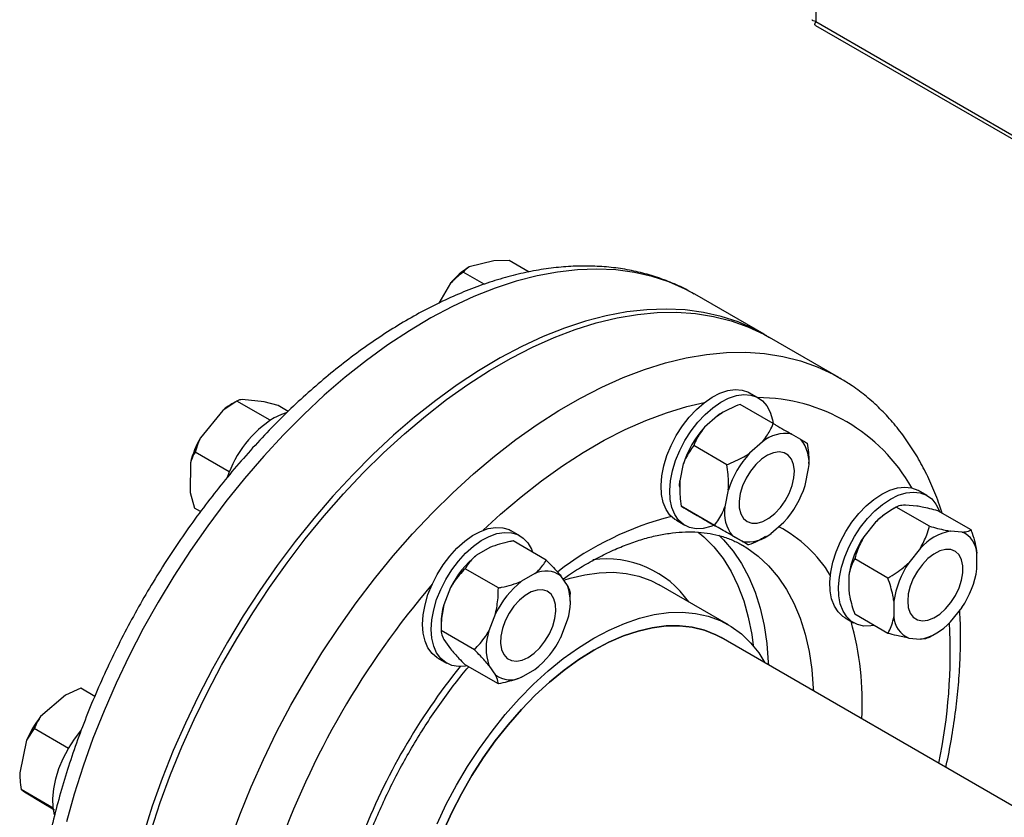
# Model space of a CAD drawing. Units: millimetres. Extents: x 60 to 6240, y 60 to 4395.
# Drawn here: x 4306 to 4507, y 3100 to 3262 of the extents above; entities that cross this region are included whole.
import ezdxf

# ---------------------------------------------------------------- set-up
doc = ezdxf.new("R2010")
doc.units = ezdxf.units.MM
doc.header["$LTSCALE"] = 15

msp = doc.modelspace()

# ---------------------------------------------------------------- linework, layer by layer
at = {"color": 7, "linetype": 'Continuous', "lineweight": 25}
for p, q in [((4468.66, 3743.98), (4468.66, 3262.05)), ((4468.66, 3262.05), (4815.29, 3061.95)), ((4468.61, 3261.27), (4816.32, 3060.55)), ((4402.95, 3213.23), (4397.92, 3211.97)), ((4406.07, 3213.25), (4402.95, 3213.23)), ((4410.11, 3210.92), (4406.07, 3213.25)), ((4400.94, 3208.41), (4396.64, 3210.89)), ((4394.08, 3208.64), (4391.69, 3204.57)), ((4443.97, 3206.38), (4443.83, 3206.46)), ((4458.11, 3198.21), (4443.97, 3206.38)), ((4473.39, 3189.4), (4459.24, 3197.56)), ((4473.39, 3189.4), (4473.58, 3189.28)), ((4456.96, 3185.2), (4455.19, 3186.22)), ((4350.47, 3184.58), (4347.56, 3182.68)), ((4350.34, 3184.51), (4349.42, 3183.98)), ((4357.25, 3180.67), (4350.47, 3184.58)), ((4356.01, 3184.4), (4351.52, 3184.9)), ((4358.89, 3183.65), (4356.01, 3184.4)), ((4360.94, 3182.47), (4358.89, 3183.65)), ((4459.99, 3179.99), (4453.2, 3183.9)), ((4347.56, 3182.68), (4343, 3177.1)), ((4448.59, 3181.58), (4445.94, 3179.23)), ((4449.65, 3182.24), (4449.46, 3182.13)), ((4465.63, 3176.73), (4463.68, 3177.85)), ((4450.52, 3171.59), (4443.74, 3175.51)), ((4457.79, 3176.27), (4455.13, 3173.92)), ((4348.9, 3170.1), (4341.92, 3174.13)), ((4340.97, 3172), (4340.9, 3165.92)), ((4441.62, 3171.75), (4440.91, 3168.27)), ((4467.25, 3171.86), (4467.25, 3172.08)), ((4466.5, 3167.36), (4467.21, 3170.83)), ((4440.87, 3167.24), (4440.87, 3166.99)), ((4340.9, 3165.92), (4341.79, 3162.73)), ((4450.81, 3166.44), (4450.1, 3162.97)), ((4491.4, 3165.31), (4489.64, 3166.33)), ((4447.99, 3159.2), (4441.2, 3163.12)), ((4485.1, 3162.94), (4483.9, 3162.24)), ((4491.89, 3159.02), (4485.11, 3162.94)), ((4489.34, 3163.15), (4486.96, 3163.36)), ((4343.02, 3162.02), (4341.79, 3162.73)), ((4442.49, 3162.37), (4444.43, 3161.25)), ((4500.38, 3158.26), (4493.59, 3162.18)), ((4440.2, 3160.24), (4441.96, 3159.22)), ((4454.92, 3155.2), (4448.13, 3159.12)), ((4459.52, 3157.53), (4462.18, 3159.88)), ((4480.85, 3159.83), (4478.47, 3156.87)), ((4408.25, 3157.08), (4406.49, 3158.1)), ((4451.68, 3157.07), (4453.63, 3155.95)), ((4458.44, 3156.85), (4458.66, 3156.97)), ((4498.53, 3157.84), (4496.15, 3158.05)), ((4413.64, 3152.1), (4406.86, 3156.02)), ((4402.13, 3154.68), (4399.38, 3153.09)), ((4490.04, 3154.53), (4487.66, 3151.57)), ((4501.58, 3150.32), (4501.58, 3153.5)), ((4483.41, 3148.46), (4476.62, 3152.38)), ((4403.85, 3146.45), (4397.06, 3150.36)), ((4411.32, 3149.37), (4408.57, 3147.79)), ((4417.98, 3146.94), (4416.61, 3148.9)), ((4475.42, 3149.01), (4475.42, 3145.83)), ((4450.84, 3138.91), (4436.7, 3147.07)), ((4394.09, 3146.52), (4392.72, 3142.97)), ((4418.54, 3143.74), (4418.54, 3145.13)), ((4484.61, 3143.7), (4484.61, 3140.52)), ((4403.29, 3141.21), (4401.91, 3137.67)), ((4483.41, 3137.15), (4476.62, 3141.07)), ((4496.15, 3139.49), (4498.53, 3142.45)), ((4392.16, 3139.13), (4392.16, 3137.74)), ((4416.61, 3136.35), (4417.98, 3139.9)), ((4474.64, 3140.35), (4476.4, 3139.33)), ((4398.95, 3133.82), (4392.16, 3137.74)), ((4491.9, 3136.39), (4493.1, 3137.08)), ((4392.72, 3135.92), (4394.09, 3133.97)), ((4605.54, 3046.13), (4449.34, 3136.31)), ((4487.66, 3136.18), (4490.04, 3135.97)), ((4391.49, 3132.12), (4393.26, 3131.1)), ((4403.85, 3126.85), (4397.06, 3130.77)), ((4401.91, 3130.62), (4403.29, 3128.66)), ((4408.57, 3128.19), (4411.32, 3129.78)), ((4318.56, 3125.96), (4315.43, 3124.57)), ((4321.44, 3124.3), (4318.56, 3125.96)), ((4315.43, 3124.57), (4310.36, 3120.16)), ((4309.07, 3117.71), (4307.52, 3115.34)), ((4316.06, 3113.67), (4309.07, 3117.71)), ((4307.52, 3115.34), (4306.1, 3108.71)), ((4312.95, 3101.5), (4306.4, 3105.28)), ((4307.07, 3104.84), (4310.72, 3102.61)), ((4310.72, 3102.61), (4313.23, 3101.11))]:
    msp.add_line(p, q, dxfattribs=at)
at = {"color": 7, "linetype": 'Continuous', "lineweight": 25, "flags": 128}
for points in [[(4443.83, 3206.46), (4442, 3207.44), (4438.69, 3208.89), (4435.23, 3210.03), (4431.62, 3210.85), (4427.87, 3211.35), (4423.99, 3211.53), (4420.01, 3211.39), (4415.92, 3210.92), (4411.75, 3210.14), (4407.51, 3209.04), (4403.2, 3207.63), (4398.86, 3205.91), (4394.47, 3203.88), (4390.08, 3201.56), (4385.67, 3198.94), (4381.28, 3196.05), (4376.92, 3192.88), (4372.59, 3189.45), (4368.31, 3185.78), (4364.1, 3181.86), (4359.97, 3177.71), (4355.94, 3173.35), (4352.01, 3168.8), (4348.19, 3164.05), (4344.51, 3159.14), (4340.97, 3154.07), (4337.59, 3148.87), (4334.37, 3143.55), (4331.32, 3138.12), (4328.46, 3132.6), (4325.79, 3127.02), (4323.33, 3121.38), (4321.07, 3115.72), (4319.03, 3110.03), (4317.22, 3104.35), (4315.64, 3098.7)], [(4458.68, 3197.88), (4456.14, 3199.27), (4452.83, 3200.72), (4449.37, 3201.86), (4445.76, 3202.68), (4442.01, 3203.18), (4438.14, 3203.36), (4434.15, 3203.22), (4430.07, 3202.76), (4425.89, 3201.98), (4421.65, 3200.88), (4417.35, 3199.47), (4413, 3197.74), (4408.62, 3195.72), (4404.22, 3193.39), (4399.82, 3190.78), (4395.43, 3187.89), (4391.06, 3184.72), (4386.73, 3181.29), (4382.46, 3177.61), (4378.25, 3173.69), (4374.12, 3169.55), (4370.08, 3165.19), (4366.15, 3160.63), (4362.34, 3155.89), (4358.65, 3150.98), (4355.12, 3145.91), (4351.73, 3140.71), (4348.51, 3135.38), (4345.46, 3129.95), (4342.6, 3124.44), (4339.93, 3118.85), (4337.47, 3113.22), (4335.21, 3107.55), (4333.18, 3101.87), (4331.36, 3096.19)], [(4332.93, 3096.95), (4334.8, 3102.64), (4336.89, 3108.32), (4339.2, 3113.98), (4341.71, 3119.6), (4344.43, 3125.17), (4347.34, 3130.67), (4350.43, 3136.07), (4353.69, 3141.37), (4357.12, 3146.54), (4360.69, 3151.57), (4364.41, 3156.44), (4368.25, 3161.14), (4372.21, 3165.64), (4376.27, 3169.95), (4380.42, 3174.04), (4384.65, 3177.9), (4388.94, 3181.52), (4393.28, 3184.88), (4397.65, 3187.98), (4402.05, 3190.81), (4406.45, 3193.35), (4410.85, 3195.6), (4415.22, 3197.55), (4419.56, 3199.19), (4423.85, 3200.53), (4428.08, 3201.55), (4432.23, 3202.25), (4436.29, 3202.64), (4440.25, 3202.7), (4444.09, 3202.44), (4447.81, 3201.85), (4451.38, 3200.95), (4454.81, 3199.74), (4458.07, 3198.21), (4459.24, 3197.56)], [(4348.94, 3094.47), (4351.03, 3100.15), (4353.34, 3105.81), (4355.86, 3111.44), (4358.57, 3117.01), (4361.48, 3122.5), (4364.57, 3127.91), (4367.83, 3133.2), (4371.26, 3138.37), (4374.84, 3143.4), (4378.55, 3148.27), (4382.39, 3152.97), (4386.35, 3157.48), (4390.41, 3161.79), (4394.56, 3165.88), (4398.79, 3169.74), (4403.08, 3173.35), (4407.42, 3176.72), (4411.8, 3179.82), (4416.19, 3182.64), (4420.59, 3185.18), (4424.99, 3187.43), (4429.36, 3189.38), (4433.7, 3191.03), (4437.99, 3192.37), (4442.22, 3193.39), (4446.37, 3194.09), (4450.43, 3194.47), (4454.39, 3194.53), (4458.23, 3194.27), (4461.95, 3193.69), (4465.52, 3192.79), (4468.95, 3191.57), (4472.21, 3190.05), (4473.39, 3189.4)], [(4440.19, 3177.56), (4441.43, 3179.49), (4442.81, 3181.28), (4444.3, 3182.87), (4445.88, 3184.24), (4447.49, 3185.36), (4449.11, 3186.18), (4450.7, 3186.71), (4452.22, 3186.92), (4453.63, 3186.8), (4454.9, 3186.37), (4455.19, 3186.22)], [(4441.96, 3176.54), (4443.2, 3178.47), (4444.58, 3180.25), (4446.07, 3181.85), (4447.64, 3183.22), (4449.26, 3184.33), (4450.88, 3185.16), (4452.47, 3185.69), (4453.99, 3185.9), (4455.4, 3185.78), (4456.67, 3185.35), (4457.77, 3184.61), (4458.68, 3183.58), (4459.37, 3182.29), (4459.83, 3180.76), (4459.96, 3180)], [(4400.78, 3158.21), (4404.32, 3161.48), (4408.48, 3165.03), (4412.69, 3168.32), (4416.93, 3171.35), (4421.2, 3174.11), (4425.48, 3176.57), (4429.75, 3178.75), (4433.99, 3180.62), (4438.2, 3182.19), (4442.36, 3183.44), (4445.9, 3184.26)], [(4358.03, 3181.15), (4359.65, 3181.91), (4360.6, 3182.23)], [(4448.59, 3181.58), (4449.37, 3182.08), (4449.46, 3182.13)], [(4440.2, 3160.24), (4439.91, 3160.41), (4438.9, 3161.3), (4438.1, 3162.46), (4437.52, 3163.88), (4437.18, 3165.52), (4437.09, 3167.34), (4437.25, 3169.3), (4437.65, 3171.34), (4438.28, 3173.44), (4439.14, 3175.52), (4440.19, 3177.56)], [(4447.81, 3159.15), (4447.24, 3158.95), (4445.69, 3158.58), (4444.22, 3158.53), (4442.87, 3158.8), (4441.68, 3159.39), (4440.67, 3160.28), (4439.87, 3161.44), (4439.29, 3162.86), (4438.95, 3164.5), (4438.86, 3166.32), (4439.01, 3168.27), (4439.41, 3170.32), (4440.05, 3172.42), (4440.91, 3174.5), (4441.96, 3176.54)], [(4454.66, 3159.97), (4455.61, 3159.64), (4456.7, 3159.64), (4457.89, 3159.99), (4459.11, 3160.65), (4460.32, 3161.61), (4461.44, 3162.82), (4462.43, 3164.22), (4463.25, 3165.74), (4463.85, 3167.32), (4464.21, 3168.88), (4464.31, 3170.34), (4464.14, 3171.64), (4463.72, 3172.73), (4463.06, 3173.54), (4462.2, 3174.04), (4461.17, 3174.2), (4460.02, 3174.03), (4458.81, 3173.52), (4457.59, 3172.7), (4456.42, 3171.61), (4455.35, 3170.3), (4454.44, 3168.83), (4453.73, 3167.27), (4453.25, 3165.69), (4453.02, 3164.17), (4453.05, 3162.78), (4453.35, 3161.58), (4453.89, 3160.63), (4454.66, 3159.97)], [(4440.87, 3167.24), (4440.87, 3167.35), (4440.91, 3168.27)], [(4482.14, 3165.59), (4483.76, 3166.38), (4485.34, 3166.86), (4486.84, 3167.03), (4488.24, 3166.88), (4489.49, 3166.41), (4489.64, 3166.33)], [(4474.64, 3140.35), (4474.22, 3140.62), (4473.23, 3141.54), (4472.46, 3142.74), (4471.91, 3144.19), (4471.6, 3145.85), (4471.54, 3147.69), (4471.72, 3149.66), (4472.15, 3151.71), (4472.82, 3153.81), (4473.7, 3155.89), (4474.78, 3157.92), (4476.03, 3159.83), (4477.43, 3161.6), (4478.94, 3163.17), (4480.52, 3164.51), (4482.14, 3165.59)], [(4483.9, 3164.56), (4485.52, 3165.36), (4487.1, 3165.84), (4488.61, 3166.01), (4490.01, 3165.86), (4491.26, 3165.39), (4492.34, 3164.61), (4493.22, 3163.55), (4493.89, 3162.22), (4493.98, 3161.95)], [(4480.52, 3138.76), (4479.94, 3138.67), (4478.48, 3138.66), (4477.16, 3138.97), (4475.99, 3139.6), (4475, 3140.52), (4474.23, 3141.72), (4473.68, 3143.17), (4473.37, 3144.83), (4473.31, 3146.67), (4473.49, 3148.64), (4473.92, 3150.69), (4474.59, 3152.79), (4475.47, 3154.87), (4476.55, 3156.9), (4477.8, 3158.81), (4479.2, 3160.58), (4480.7, 3162.15), (4482.29, 3163.49), (4483.9, 3164.56)], [(4388.38, 3138.99), (4388.5, 3140.93), (4388.87, 3142.97), (4389.48, 3145.06), (4390.31, 3147.15), (4391.34, 3149.19), (4392.56, 3151.14), (4393.92, 3152.94), (4395.4, 3154.57), (4396.97, 3155.97), (4398.58, 3157.11), (4400.2, 3157.98), (4401.8, 3158.54), (4403.33, 3158.79), (4404.75, 3158.72), (4406.04, 3158.33), (4406.49, 3158.1)], [(4390.15, 3137.96), (4390.27, 3139.91), (4390.64, 3141.95), (4391.25, 3144.04), (4392.08, 3146.13), (4393.11, 3148.17), (4394.33, 3150.12), (4395.69, 3151.92), (4397.17, 3153.55), (4398.74, 3154.95), (4400.35, 3156.09), (4401.97, 3156.96), (4403.57, 3157.52), (4405.09, 3157.77), (4406.52, 3157.7), (4407.81, 3157.31), (4408.94, 3156.6), (4409.87, 3155.61), (4410.59, 3154.35), (4410.83, 3153.72)], [(4444.63, 3157.83), (4445.81, 3156.85), (4447.88, 3154.79), (4449.73, 3152.44), (4451.37, 3149.81), (4452.78, 3146.93), (4453.96, 3143.81), (4454.89, 3140.46), (4455.58, 3136.9), (4455.88, 3134.65)], [(4448.85, 3157.22), (4449.84, 3156.24), (4451.77, 3153.96), (4453.5, 3151.41), (4455, 3148.61), (4456.27, 3145.56), (4457.31, 3142.28), (4458.11, 3138.78), (4458.67, 3135.09), (4458.98, 3131.22), (4459, 3130.73)], [(4453.69, 3155.16), (4454.56, 3154.62), (4456.89, 3152.92), (4459.03, 3150.93), (4460.97, 3148.66), (4462.69, 3146.11), (4464.19, 3143.3), (4465.47, 3140.25), (4466.51, 3136.97), (4467.31, 3133.47), (4467.86, 3129.78), (4468.17, 3125.91), (4468.19, 3125.42)], [(4487.44, 3143.74), (4487.57, 3142.42), (4487.96, 3141.3), (4488.59, 3140.46), (4489.43, 3139.92), (4490.45, 3139.71), (4491.58, 3139.84), (4492.79, 3140.31), (4494.01, 3141.09), (4495.19, 3142.15), (4496.27, 3143.44), (4497.2, 3144.89), (4497.94, 3146.44), (4498.46, 3148.02), (4498.72, 3149.55), (4498.72, 3150.96), (4498.46, 3152.19), (4497.94, 3153.18), (4497.2, 3153.87), (4496.27, 3154.25), (4495.19, 3154.29), (4494.01, 3153.98), (4492.79, 3153.36), (4491.58, 3152.43), (4490.45, 3151.25), (4489.43, 3149.87), (4488.59, 3148.36), (4487.96, 3146.79), (4487.57, 3145.23), (4487.44, 3143.74)], [(4417.23, 3148.01), (4418.51, 3148.41), (4421.51, 3149.14), (4424.44, 3149.55), (4427.27, 3149.64), (4429.98, 3149.39), (4432.56, 3148.83), (4434.99, 3147.94), (4436.7, 3147.07)], [(4409.95, 3132.25), (4411.16, 3133.1), (4412.32, 3134.22), (4413.37, 3135.56), (4414.26, 3137.04), (4414.95, 3138.61), (4415.4, 3140.18), (4415.6, 3141.69), (4415.53, 3143.06), (4415.2, 3144.23), (4414.63, 3145.15), (4413.84, 3145.77), (4412.86, 3146.06), (4411.75, 3146.01), (4410.56, 3145.63), (4409.34, 3144.92), (4408.14, 3143.93), (4407.03, 3142.69), (4406.06, 3141.28), (4405.27, 3139.74), (4404.69, 3138.17), (4404.37, 3136.62), (4404.3, 3135.17), (4404.5, 3133.89), (4404.95, 3132.84), (4405.64, 3132.06), (4406.52, 3131.6), (4407.57, 3131.48), (4408.73, 3131.7), (4409.95, 3132.25)], [(4391.33, 3098.31), (4393.22, 3102.28), (4395.29, 3106.19), (4397.55, 3110), (4399.98, 3113.69), (4402.56, 3117.23), (4405.27, 3120.6), (4408.1, 3123.79), (4411.03, 3126.76), (4414.03, 3129.5), (4417.1, 3132), (4420.21, 3134.23), (4423.34, 3136.18), (4426.47, 3137.84), (4429.58, 3139.2), (4432.65, 3140.25), (4435.66, 3140.98), (4438.59, 3141.39), (4441.41, 3141.47), (4444.13, 3141.23), (4446.7, 3140.66), (4449.13, 3139.78), (4451.39, 3138.57), (4453.47, 3137.07), (4455.35, 3135.26), (4457.02, 3133.17), (4458.3, 3131.14)], [(4391.49, 3132.12), (4391.34, 3132.2), (4390.31, 3133.05), (4389.48, 3134.19), (4388.87, 3135.57), (4388.5, 3137.19), (4388.38, 3138.99)], [(4392.56, 3096.73), (4394.32, 3100.6), (4396.29, 3104.41), (4398.44, 3108.14), (4400.76, 3111.74), (4403.23, 3115.21), (4405.84, 3118.51), (4408.57, 3121.63), (4411.4, 3124.54), (4414.31, 3127.22), (4417.29, 3129.66), (4420.3, 3131.83), (4423.34, 3133.73), (4426.38, 3135.34), (4429.39, 3136.65), (4432.37, 3137.64), (4435.28, 3138.32), (4438.11, 3138.68), (4440.84, 3138.72), (4443.45, 3138.43), (4445.93, 3137.82), (4448.24, 3136.89), (4449.34, 3136.31)], [(4449.34, 3136.31), (4448.24, 3136.89), (4445.93, 3137.82), (4443.45, 3138.43), (4440.84, 3138.72), (4438.11, 3138.68), (4435.28, 3138.32), (4432.37, 3137.64), (4429.39, 3136.65), (4426.38, 3135.34), (4423.34, 3133.73)], [(4397.45, 3130.54), (4397.17, 3130.49), (4395.69, 3130.4), (4394.33, 3130.63), (4393.11, 3131.18), (4392.08, 3132.03), (4391.25, 3133.17), (4390.64, 3134.55), (4390.27, 3136.17), (4390.15, 3137.96)], [(4423.34, 3133.73), (4420.3, 3131.83), (4417.29, 3129.66), (4414.31, 3127.22), (4411.4, 3124.54), (4408.57, 3121.63), (4405.84, 3118.51), (4403.23, 3115.21), (4400.76, 3111.74), (4398.44, 3108.14), (4396.29, 3104.41), (4394.32, 3100.6), (4392.56, 3096.73)], [(4316.06, 3113.66), (4317.3, 3115.58), (4318.62, 3117.27)], [(4313.21, 3100.11), (4312.93, 3101.6), (4312.86, 3103.43), (4313.04, 3105.4), (4313.46, 3107.45), (4314.11, 3109.55), (4314.98, 3111.63), (4316.06, 3113.66)]]:
    msp.add_lwpolyline(points, dxfattribs=at)
at = {"color": 7, "linetype": 'Continuous', "lineweight": 25}
for centre, radius, start, end in [((4406.47, 3198.26), 16.16, 121.9565, 140.0618), ((4456.67, 3148.99), 36.3, 29.5089, 89.8015), ((4356.3, 3172.16), 13.68, 120.2242, 129.7291), ((4370.49, 3161.52), 23.25, 122.3949, 161.2435), ((4461.16, 3165.46), 20.52, 137.8575, 162.1425), ((4360.63, 3167.13), 20.25, 150.5335, 166.0949), ((4462.5, 3170.47), 7.48, 80.8968, 129.0947), ((4459.82, 3172.02), 7.48, 350.9042, 39.0935), ((4470.35, 3160.15), 20.52, 137.8575, 162.1425), ((4446.96, 3173.65), 20.52, 317.8575, 342.1425), ((4457.49, 3161.78), 7.48, 170.9042, 219.0935), ((4454.77, 3099.37), 63.57, 104.1891, 127.5977), ((4491.32, 3149.71), 14.56, 120.6163, 135.9527), ((4448.13, 3134.53), 27.63, 31.6912, 61.9855), ((4454.81, 3163.33), 7.48, 260.8968, 309.0947), ((4494.38, 3146.17), 19.17, 146.0808, 171.5078), ((4498.45, 3147.01), 11.28, 101.7864, 138.2082), ((4496.48, 3153.15), 5.12, 3.8429, 66.3584), ((4411.31, 3138.09), 19.17, 128.4912, 153.9197), ((4425.91, 3131.77), 20.57, 34.999, 97.7858), ((4503.57, 3140.87), 19.17, 146.0808, 171.5078), ((4413.58, 3144.78), 5.11, 53.6287, 116.1523), ((4482.62, 3153.15), 19.17, 326.0808, 351.5078), ((4523.27, 3033.59), 174.86, 139.4864, 160.5136), ((4420.5, 3132.78), 19.17, 128.4912, 153.9197), ((4407.27, 3143.42), 11.28, 341.792, 18.208), ((4406.72, 3138.97), 14.57, 164.0465, 179.3883), ((4417.74, 3123.12), 60.43, 356.7766, 15.8643), ((4489.71, 3140.87), 5.12, 183.8429, 246.3584), ((4487.74, 3147.01), 11.28, 281.7864, 318.2082), ((4385.37, 3133.32), 110.77, 348.1881, 3.1089), ((4412.63, 3134.14), 11.28, 161.792, 198.208), ((4399.39, 3144.78), 19.17, 308.4912, 333.9197), ((4499.12, 3047.53), 132.25, 141.2004, 158.7993), ((4406.32, 3132.78), 5.11, 233.6287, 296.1523), ((4327.34, 3106.93), 21.53, 142.0714, 157.009)]:
    msp.add_arc(centre, radius, start, end, dxfattribs=at)
for points, knots in [([(4468.66, 3262.05), (4468.49, 3262.09), (4468.13, 3262.15), (4467.92, 3262.29), (4467.97, 3262.41), (4467.98, 3262.42)], [0, 0, 0, 0, 0.470521, 0.939612, 1, 1, 1, 1]), ([(4468.62, 3261.3), (4468.58, 3261.32), (4468.46, 3261.39), (4468.48, 3261.66), (4468.61, 3261.93), (4468.66, 3262.05)], [0, 0, 0, 0, 0.246567, 0.650996, 1, 1, 1, 1]), ([(4443.8, 3206.43), (4443.28, 3206.74), (4441.73, 3207.65), (4438.97, 3208.88), (4435.55, 3210.12), (4431.99, 3211.07), (4428.31, 3211.73), (4424.53, 3212.1), (4420.63, 3212.18), (4416.64, 3211.96), (4412.57, 3211.45), (4408.42, 3210.64), (4404.22, 3209.53), (4399.97, 3208.13), (4395.69, 3206.45), (4391.4, 3204.48), (4387.1, 3202.24), (4382.81, 3199.73), (4378.55, 3196.97), (4374.33, 3193.96), (4370.15, 3190.71), (4366.03, 3187.24), (4361.98, 3183.55), (4358.01, 3179.65), (4354.14, 3175.56), (4350.36, 3171.29), (4346.7, 3166.85), (4343.15, 3162.26), (4339.74, 3157.52), (4336.46, 3152.65), (4333.33, 3147.66), (4330.36, 3142.57), (4327.56, 3137.4), (4324.93, 3132.15), (4322.47, 3126.83), (4320.21, 3121.48), (4318.14, 3116.09), (4316.27, 3110.69), (4314.6, 3105.29), (4313.15, 3099.9), (4311.91, 3094.53), (4310.89, 3089.21), (4310.1, 3083.95), (4309.54, 3078.76), (4309.2, 3073.78), (4309.16, 3070.59), (4309.14, 3069.07)], [0, 0, 0, 0, 0.010898, 0.032825, 0.054763, 0.076765, 0.098874, 0.121128, 0.143547, 0.16614, 0.188903, 0.211821, 0.234869, 0.258022, 0.281252, 0.304534, 0.327848, 0.351177, 0.374505, 0.397823, 0.421127, 0.444414, 0.467683, 0.490933, 0.514165, 0.537382, 0.560585, 0.583775, 0.606956, 0.63013, 0.6533, 0.676467, 0.699635, 0.722806, 0.745981, 0.769164, 0.792357, 0.815563, 0.838784, 0.862023, 0.885281, 0.908562, 0.931865, 0.955192, 0.978542, 1, 1, 1, 1]), ([(4397.92, 3211.97), (4397.71, 3211.83), (4397.21, 3211.5), (4396.85, 3211.11), (4396.64, 3210.89)], [0, 0, 0, 0, 0.421442, 1, 1, 1, 1]), ([(4396.64, 3210.89), (4396.46, 3210.75), (4395.57, 3210.06), (4394.74, 3209.27), (4394.08, 3208.64)], [0, 0, 0, 0, 0.206692, 1, 1, 1, 1]), ([(4494.48, 3161.67), (4494.3, 3162.23), (4493.7, 3164.18), (4492.43, 3167.3), (4490.67, 3171), (4488.68, 3174.47), (4486.48, 3177.69), (4484.08, 3180.66), (4481.49, 3183.37), (4478.71, 3185.8), (4476.08, 3187.77), (4474.31, 3188.81), (4473.59, 3189.24)], [0, 0, 0, 0, 0.046446, 0.158997, 0.27095, 0.382169, 0.492548, 0.60203, 0.710625, 0.818416, 0.925553, 1, 1, 1, 1]), ([(4351.52, 3184.9), (4351.34, 3184.87), (4350.92, 3184.8), (4350.64, 3184.66), (4350.47, 3184.58)], [0, 0, 0, 0, 0.421442, 1, 1, 1, 1]), ([(4453.2, 3183.9), (4452.01, 3183.41), (4450.39, 3182.74), (4448.97, 3181.82), (4448.59, 3181.58)], [0, 0, 0, 0, 0.735439, 1, 1, 1, 1]), ([(4445.94, 3179.23), (4445.39, 3178.49), (4444.49, 3177.28), (4443.95, 3176.01), (4443.74, 3175.51)], [0, 0, 0, 0, 0.613155, 1, 1, 1, 1]), ([(4457.79, 3176.27), (4458.34, 3177.01), (4459.23, 3178.22), (4459.78, 3179.49), (4459.99, 3179.99)], [0, 0, 0, 0, 0.613155, 1, 1, 1, 1]), ([(4459.99, 3179.99), (4460.16, 3179.89), (4460.91, 3179.45), (4462.21, 3178.7), (4463.19, 3178.14), (4463.68, 3177.85)], [0, 0, 0, 0, 0.129165, 0.560804, 1, 1, 1, 1]), ([(4343, 3177.1), (4342.82, 3176.68), (4342.38, 3175.7), (4342.09, 3174.7), (4341.92, 3174.13)], [0, 0, 0, 0, 0.421442, 1, 1, 1, 1]), ([(4443.74, 3175.51), (4443.14, 3174.68), (4442.32, 3173.54), (4441.77, 3172.12), (4441.62, 3171.75)], [0, 0, 0, 0, 0.735439, 1, 1, 1, 1]), ([(4465.63, 3176.73), (4465.79, 3176.63), (4466.42, 3176.27), (4466.71, 3176.11), (4466.92, 3175.99)], [0, 0, 0, 0, 0.263334, 1, 1, 1, 1]), ([(4466.92, 3175.99), (4467.1, 3174.7), (4467.29, 3173.39), (4467.25, 3172.11), (4467.25, 3172.08)], [0, 0, 0, 0, 0.975778, 1, 1, 1, 1]), ([(4341.92, 3174.13), (4341.84, 3173.99), (4341.47, 3173.35), (4341.19, 3172.6), (4340.97, 3172)], [0, 0, 0, 0, 0.206692, 1, 1, 1, 1]), ([(4450.52, 3171.59), (4451.72, 3172.09), (4453.34, 3172.76), (4454.76, 3173.68), (4455.13, 3173.92)], [0, 0, 0, 0, 0.7354385, 1, 1, 1, 1]), ([(4450.81, 3166.44), (4450.84, 3167.49), (4450.87, 3169.19), (4450.62, 3170.92), (4450.52, 3171.59)], [0, 0, 0, 0, 0.613155, 1, 1, 1, 1]), ([(4440.91, 3168.27), (4440.89, 3167.23), (4440.85, 3165.53), (4441.1, 3163.79), (4441.2, 3163.12)], [0, 0, 0, 0, 0.613155, 1, 1, 1, 1]), ([(4441.2, 3163.12), (4441.23, 3163.1), (4441.37, 3163.02), (4441.7, 3162.83), (4442.23, 3162.53), (4442.49, 3162.37)], [0, 0, 0, 0, 0.129165, 0.5608042, 1, 1, 1, 1]), ([(4447.99, 3159.2), (4448.59, 3160.04), (4449.41, 3161.18), (4449.96, 3162.59), (4450.1, 3162.97)], [0, 0, 0, 0, 0.735439, 1, 1, 1, 1]), ([(4485.11, 3162.94), (4484, 3162.26), (4482.49, 3161.33), (4481.19, 3160.15), (4480.85, 3159.83)], [0, 0, 0, 0, 0.735439, 1, 1, 1, 1]), ([(4486.96, 3163.36), (4486.48, 3163.32), (4485.71, 3163.25), (4485.27, 3163.02), (4485.11, 3162.94)], [0, 0, 0, 0, 0.6131547, 1, 1, 1, 1]), ([(4493.59, 3162.18), (4492.48, 3162.46), (4490.97, 3162.85), (4489.68, 3163.08), (4489.34, 3163.15)], [0, 0, 0, 0, 0.735439, 1, 1, 1, 1]), ([(4444.43, 3161.25), (4444.72, 3161.09), (4445.82, 3160.45), (4447.15, 3159.68), (4448.13, 3159.12)], [0, 0, 0, 0, 0.263334, 1, 1, 1, 1]), ([(4451.68, 3157.07), (4451.39, 3157.24), (4450.29, 3157.87), (4448.97, 3158.64), (4447.99, 3159.2)], [0, 0, 0, 0, 0.263334, 1, 1, 1, 1]), ([(4490.04, 3154.53), (4490.52, 3155.43), (4491.29, 3156.91), (4491.73, 3158.43), (4491.89, 3159.02)], [0, 0, 0, 0, 0.613155, 1, 1, 1, 1]), ([(4491.89, 3159.02), (4493, 3158.73), (4494.51, 3158.34), (4495.81, 3158.11), (4496.15, 3158.05)], [0, 0, 0, 0, 0.7354385, 1, 1, 1, 1]), ([(4417.06, 3148.26), (4417.44, 3148.53), (4418.88, 3149.55), (4421.39, 3151.09), (4424.56, 3152.85), (4427.68, 3154.34), (4430.75, 3155.57), (4433.73, 3156.54), (4436.63, 3157.25), (4439.42, 3157.71), (4442.1, 3157.91), (4444.67, 3157.86), (4447.12, 3157.57), (4449.46, 3157.02), (4451.67, 3156.24), (4453.01, 3155.52), (4453.67, 3155.16)], [0, 0, 0, 0, 0.025993, 0.099471, 0.17282, 0.246069, 0.319271, 0.392484, 0.465817, 0.539435, 0.61357, 0.688535, 0.764719, 0.842562, 0.922443, 1, 1, 1, 1]), ([(4458.41, 3156.9), (4457.87, 3156.58), (4456.78, 3155.93), (4455.55, 3155.45), (4454.92, 3155.2)], [0, 0, 0, 0, 0.484624, 1, 1, 1, 1]), ([(4478.47, 3156.87), (4478, 3155.97), (4477.22, 3154.49), (4476.79, 3152.97), (4476.62, 3152.38)], [0, 0, 0, 0, 0.613155, 1, 1, 1, 1]), ([(4498.53, 3157.84), (4499, 3157.88), (4499.78, 3157.95), (4500.21, 3158.17), (4500.38, 3158.26)], [0, 0, 0, 0, 0.613155, 1, 1, 1, 1]), ([(4500.38, 3158.26), (4500.45, 3158.05), (4500.76, 3157.15), (4501.24, 3155.54), (4501.47, 3154.18), (4501.58, 3153.5)], [0, 0, 0, 0, 0.129165, 0.560804, 1, 1, 1, 1]), ([(4406.86, 3156.02), (4406.64, 3155.98), (4405.71, 3155.79), (4404.07, 3155.4), (4402.78, 3154.92), (4402.13, 3154.68)], [0, 0, 0, 0, 0.129165, 0.5608042, 1, 1, 1, 1]), ([(4454.92, 3155.2), (4454.89, 3155.22), (4454.75, 3155.3), (4454.41, 3155.49), (4453.89, 3155.79), (4453.63, 3155.95)], [0, 0, 0, 0, 0.129165, 0.560804, 1, 1, 1, 1]), ([(4399.38, 3153.09), (4399.12, 3152.87), (4398.13, 3152.03), (4397.51, 3151.07), (4397.06, 3150.36)], [0, 0, 0, 0, 0.263334, 1, 1, 1, 1]), ([(4411.32, 3149.37), (4411.58, 3149.59), (4412.57, 3150.44), (4413.19, 3151.4), (4413.64, 3152.1)], [0, 0, 0, 0, 0.263334, 1, 1, 1, 1]), ([(4413.64, 3152.1), (4414.45, 3151.28), (4415.54, 3150.17), (4416.38, 3149.17), (4416.61, 3148.9)], [0, 0, 0, 0, 0.735439, 1, 1, 1, 1]), ([(4476.62, 3152.38), (4476.55, 3152.26), (4476.24, 3151.71), (4475.76, 3150.65), (4475.53, 3149.56), (4475.42, 3149.01)], [0, 0, 0, 0, 0.129165, 0.560804, 1, 1, 1, 1]), ([(4483.41, 3148.46), (4484.52, 3149.14), (4486.03, 3150.07), (4487.32, 3151.25), (4487.66, 3151.57)], [0, 0, 0, 0, 0.735439, 1, 1, 1, 1]), ([(4397.06, 3150.36), (4396.26, 3149.51), (4395.16, 3148.34), (4394.32, 3146.9), (4394.09, 3146.52)], [0, 0, 0, 0, 0.7354385, 1, 1, 1, 1]), ([(4403.85, 3146.45), (4404.06, 3146.49), (4405, 3146.67), (4406.63, 3147.06), (4407.92, 3147.54), (4408.57, 3147.79)], [0, 0, 0, 0, 0.129165, 0.5608042, 1, 1, 1, 1]), ([(4417.98, 3146.94), (4418.18, 3146.51), (4418.51, 3145.81), (4418.53, 3145.32), (4418.54, 3145.13)], [0, 0, 0, 0, 0.613155, 1, 1, 1, 1]), ([(4484.61, 3143.7), (4484.55, 3144.11), (4484.32, 3145.66), (4483.79, 3147.27), (4483.41, 3148.46)], [0, 0, 0, 0, 0.263334, 1, 1, 1, 1]), ([(4403.29, 3141.21), (4403.49, 3142.27), (4403.82, 3144), (4403.84, 3145.76), (4403.85, 3146.45)], [0, 0, 0, 0, 0.613155, 1, 1, 1, 1]), ([(4475.42, 3145.83), (4475.48, 3145.42), (4475.71, 3143.87), (4476.24, 3142.26), (4476.62, 3141.07)], [0, 0, 0, 0, 0.263334, 1, 1, 1, 1]), ([(4392.72, 3142.97), (4392.52, 3141.91), (4392.19, 3140.18), (4392.17, 3138.42), (4392.16, 3137.74)], [0, 0, 0, 0, 0.613155, 1, 1, 1, 1]), ([(4495.22, 3109.82), (4495.25, 3109.95), (4495.71, 3111.87), (4496.38, 3115.55), (4497.21, 3120.82), (4497.79, 3126.02), (4498.15, 3131.14), (4498.25, 3136.15), (4498.21, 3139.72), (4498.07, 3141.58), (4498.05, 3141.85)], [0, 0, 0, 0, 0.011854, 0.171595, 0.331493, 0.491553, 0.651772, 0.812136, 0.972618, 1, 1, 1, 1]), ([(4483.41, 3137.15), (4483.48, 3137.27), (4483.79, 3137.82), (4484.27, 3138.88), (4484.5, 3139.97), (4484.61, 3140.52)], [0, 0, 0, 0, 0.129165, 0.560804, 1, 1, 1, 1]), ([(4392.16, 3137.74), (4392.19, 3137.36), (4392.24, 3136.85), (4392.62, 3136.12), (4392.72, 3135.92)], [0, 0, 0, 0, 0.735439, 1, 1, 1, 1]), ([(4398.95, 3133.82), (4399.75, 3134.68), (4400.84, 3135.84), (4401.69, 3137.29), (4401.91, 3137.67)], [0, 0, 0, 0, 0.735439, 1, 1, 1, 1]), ([(4487.66, 3136.18), (4486.84, 3136.34), (4485.51, 3136.59), (4484, 3136.99), (4483.41, 3137.15)], [0, 0, 0, 0, 0.6131547, 1, 1, 1, 1]), ([(4491.89, 3136.39), (4491.55, 3136.23), (4491.09, 3136.02), (4490.26, 3135.98), (4490.04, 3135.97)], [0, 0, 0, 0, 0.735439, 1, 1, 1, 1]), ([(4394.09, 3133.97), (4394.64, 3133.34), (4395.53, 3132.31), (4396.63, 3131.2), (4397.06, 3130.77)], [0, 0, 0, 0, 0.6131547, 1, 1, 1, 1]), ([(4401.91, 3130.62), (4401.37, 3131.25), (4400.48, 3132.28), (4399.37, 3133.39), (4398.95, 3133.82)], [0, 0, 0, 0, 0.613155, 1, 1, 1, 1]), ([(4376.9, 3094.32), (4377.15, 3095), (4377.92, 3097.12), (4379.42, 3100.65), (4381.38, 3104.91), (4383.51, 3109.11), (4385.81, 3113.25), (4388.26, 3117.3), (4390.85, 3121.24), (4393.57, 3125.04), (4395.89, 3128.09), (4397.33, 3129.8), (4397.79, 3130.34)], [0, 0, 0, 0, 0.053243, 0.164902, 0.276649, 0.388461, 0.500311, 0.612174, 0.724018, 0.835815, 0.947538, 1, 1, 1, 1]), ([(4403.85, 3126.85), (4403.81, 3127.22), (4403.76, 3127.73), (4403.39, 3128.47), (4403.29, 3128.66)], [0, 0, 0, 0, 0.735439, 1, 1, 1, 1]), ([(4408.57, 3128.19), (4408.19, 3128.04), (4406.73, 3127.47), (4405.07, 3127.11), (4403.85, 3126.85)], [0, 0, 0, 0, 0.263334, 1, 1, 1, 1]), ([(4310.36, 3120.16), (4310.15, 3119.82), (4309.64, 3119.02), (4309.28, 3118.19), (4309.07, 3117.71)], [0, 0, 0, 0, 0.421442, 1, 1, 1, 1]), ([(4306.1, 3108.71), (4306.12, 3108.23), (4306.16, 3107.09), (4306.31, 3105.94), (4306.4, 3105.28)], [0, 0, 0, 0, 0.421442, 1, 1, 1, 1]), ([(4306.4, 3105.28), (4306.43, 3105.26), (4306.58, 3105.15), (4306.85, 3104.98), (4307.07, 3104.84)], [0, 0, 0, 0, 0.206692, 1, 1, 1, 1])]:
    msp.add_open_spline(points, degree=3, knots=knots, dxfattribs=at)

doc.saveas('drawing.dxf')
